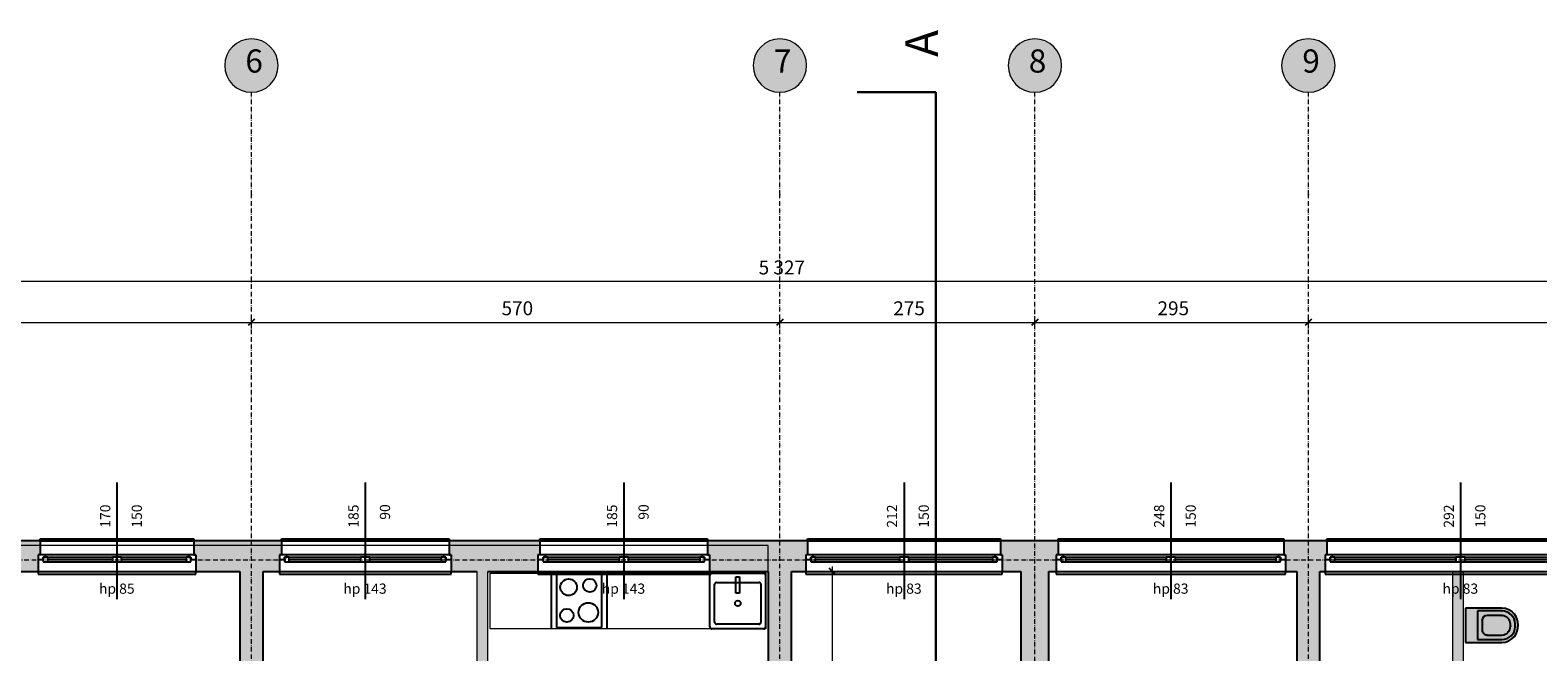
# Model space of a CAD drawing. Units: millimetres. Extents: x -1365 to 5163, y -6258 to 2810.
# Drawn here: x 907 to 2533, y -558 to 113 of the extents above; entities that cross this region are included whole.
import ezdxf

# ---------------------------------------------------------------- set-up
doc = ezdxf.new("R2010")
doc.units = ezdxf.units.MM
doc.header["$MEASUREMENT"] = 0
doc.linetypes.add('~Kropki i Kreski', pattern=[16.3, 10, -3, 0.3, -3])
for name, color, linetype in [('~2D - OSIE', 7, 'Continuous'), ('~Konstr - S-WEW', 7, 'Continuous'), ('~Konstr - S-ZEW', 7, 'Continuous'), ('~Konstr - STROPY', 7, 'Continuous'), ('~Wnętrze - Wyposażenie', 7, 'Continuous'), ('~Wymiarowanie - WEW', 7, 'Continuous'), ('~Znaczniki - Przekroje', 7, 'Continuous')]:
    doc.layers.add(name, color=color, linetype=linetype)
doc.styles.add('GENERATED_STYLE_5', font='txt')
doc.styles.add('GENERATED_STYLE_6', font='txt')
doc.styles.add('GENERATED_STYLE_7', font='txt')
doc.styles.add('GENERATED_STYLE_9', font='RomanS.shx')

msp = doc.modelspace()

# ---------------------------------------------------------------- hatches: boundary and pattern name
at = {"layer": '~2D - OSIE', "linetype": 'Continuous', "lineweight": 0, "ltscale": 0.5}
for points in [[(1145.9, 103.4, 1), (1145.9, 45.9, 1)], [(1715.9, 103.4, 1), (1715.9, 45.9, 1)], [(1990.9, 103.4, 1), (1990.9, 45.9, 1)], [(2285.9, 103.4, 1), (2285.9, 45.9, 1)]]:
    msp.add_hatch(color=255, dxfattribs=at).paths.add_polyline_path(points)
at = {"layer": '~Konstr - S-WEW', "linetype": 'Continuous', "lineweight": 0, "ltscale": 0.5}
for points in [[(1158.4, -1115.2), (1158.4, -471.1), (1133.4, -471.1), (1133.4, -1115.2)], [(1401, -918.8), (1401, -471.1), (1389, -471.1), (1389, -918.8)], [(1728.4, -1115.2), (1728.4, -471.1), (1703.4, -471.1), (1703.4, -1115.2)], [(2005.9, -471.1), (1975.9, -471.1), (1975.9, -732.9), (1978.9, -732.9), (1987.9, -732.9), (2005.9, -732.9)], [(2298.4, -1115.2), (2298.4, -471.1), (2273.4, -471.1), (2273.4, -1115.2)], [(2453.4, -637.2), (2453.4, -471.1), (2441.4, -471.1), (2441.4, -625.2)]]:
    msp.add_hatch(color=255, dxfattribs=at).paths.add_polyline_path(points)
at = {"layer": '~Konstr - S-ZEW', "linetype": 'Continuous', "lineweight": 0, "ltscale": 0.5}
for points in [[(810.2, -438.1), (810.2, -453.1), (812.2, -453.1), (812.2, -458.1), (812.2, -471.1), (915.9, -471.1), (915.9, -458.1), (915.9, -453.1), (917.9, -453.1), (917.9, -438.1)], [(1083.9, -438.1), (1083.9, -453.1), (1085.9, -453.1), (1085.9, -458.1), (1085.9, -471.1), (1176.2, -471.1), (1176.2, -458.1), (1176.2, -453.1), (1178.2, -453.1), (1178.2, -438.1)], [(1359.2, -438.1), (1359.2, -453.1), (1361.2, -453.1), (1361.2, -458.1), (1361.2, -471.1), (1455, -471.1), (1455, -458.1), (1455, -453.1), (1457, -453.1), (1457, -438.1)], [(1638, -438.1), (1638, -453.1), (1640, -453.1), (1640, -458.1), (1640, -471.1), (1743.8, -471.1), (1743.8, -458.1), (1743.8, -453.1), (1745.8, -453.1), (1745.8, -438.1)], [(1953.8, -438.1), (1953.8, -453.1), (1955.8, -453.1), (1955.8, -458.1), (1955.8, -471.1), (2013.9, -471.1), (2013.9, -458.1), (2013.9, -453.1), (2015.9, -453.1), (2015.9, -438.1)], [(2259.4, -438.1), (2259.4, -453.1), (2261.4, -453.1), (2261.4, -458.1), (2261.4, -471.1), (2304, -471.1), (2304, -458.1), (2304, -453.1), (2306, -453.1), (2306, -438.1)]]:
    msp.add_hatch(color=255, dxfattribs=at).paths.add_polyline_path(points)
at = {"layer": '~Wnętrze - Wyposażenie', "linetype": 'Continuous', "lineweight": 0, "ltscale": 0.5}
for points in [[(2494.7, -510.7), (2455.4, -510.7), (2455.4, -547.7), (2494.7, -547.7), (2498.5, -547.3), (2502.2, -546), (2505.4, -543.9), (2508.1, -541.2), (2509.9, -538.5), (2511.2, -535.5), (2512, -532.4), (2512.2, -529.2), (2512, -526), (2511.2, -522.9), (2509.9, -519.9), (2508.1, -517.2), (2505.4, -514.5), (2502.2, -512.4), (2498.5, -511.1)], [(2455.4, -516.9), (2455.4, -541.5), (2455.9, -541.5), (2455.9, -516.9)]]:
    msp.add_hatch(color=255, dxfattribs=at).paths.add_polyline_path(points)

# ---------------------------------------------------------------- linework, layer by layer
at = {"color": 117, "linetype": 'Continuous', "lineweight": 25, "ltscale": 0.5}
for p, q in [((917.9, -438.1), (917.9, -453.1)), ((1083.9, -438.1), (1083.9, -453.1)), ((1178.2, -438.1), (1178.2, -453.1)), ((1359.2, -438.1), (1359.2, -453.1)), ((1457, -438.1), (1457, -453.1)), ((1638, -438.1), (1638, -453.1)), ((1745.8, -438.1), (1745.8, -453.1)), ((1953.8, -438.1), (1953.8, -453.1)), ((2015.9, -438.1), (2015.9, -453.1)), ((2259.4, -438.1), (2259.4, -453.1)), ((2306, -438.1), (2306, -453.1)), ((917.9, -453.1), (915.9, -453.1)), ((915.9, -453.1), (915.9, -458.1)), ((1083.9, -453.1), (1085.9, -453.1)), ((1085.9, -453.1), (1085.9, -458.1)), ((1178.2, -453.1), (1176.2, -453.1)), ((1176.2, -453.1), (1176.2, -458.1)), ((1359.2, -453.1), (1361.2, -453.1)), ((1361.2, -453.1), (1361.2, -458.1)), ((1457, -453.1), (1455, -453.1)), ((1455, -453.1), (1455, -458.1)), ((1638, -453.1), (1640, -453.1)), ((1640, -453.1), (1640, -458.1)), ((1745.8, -453.1), (1743.8, -453.1)), ((1743.8, -453.1), (1743.8, -458.1)), ((1953.8, -453.1), (1955.8, -453.1)), ((1955.8, -453.1), (1955.8, -458.1)), ((2015.9, -453.1), (2013.9, -453.1)), ((2013.9, -453.1), (2013.9, -458.1)), ((2259.4, -453.1), (2261.4, -453.1)), ((2261.4, -453.1), (2261.4, -458.1)), ((2306, -453.1), (2304, -453.1)), ((2304, -453.1), (2304, -458.1)), ((915.9, -458.1), (915.9, -471.1)), ((1085.9, -458.1), (1085.9, -471.1)), ((1176.2, -458.1), (1176.2, -471.1)), ((1361.2, -458.1), (1361.2, -471.1)), ((1455, -458.1), (1455, -471.1)), ((1640, -458.1), (1640, -471.1)), ((1743.8, -458.1), (1743.8, -471.1)), ((1955.8, -458.1), (1955.8, -471.1)), ((2013.9, -458.1), (2013.9, -471.1)), ((2261.4, -458.1), (2261.4, -471.1)), ((2304, -458.1), (2304, -471.1))]:
    msp.add_line(p, q, dxfattribs=at)
at = {"layer": '~2D - OSIE', "color": 252, "linetype": '~Kropki i Kreski', "lineweight": 20, "ltscale": 0.5}
for p, q in [((1145.9, -64.7), (1145.9, 45.9)), ((1715.9, -64.7), (1715.9, 45.9)), ((1990.9, -64.7), (1990.9, 45.9)), ((2285.9, -64.7), (2285.9, 45.9)), ((1145.9, -2399.3), (1145.9, -64.7)), ((1145.9, -64.7), (1145.9, -64.7)), ((1715.9, -2399.3), (1715.9, -64.7)), ((1715.9, -64.7), (1715.9, -64.7)), ((1990.9, -1098.1), (1990.9, -64.7)), ((1990.9, -64.7), (1990.9, -64.7)), ((2285.9, -2399.3), (2285.9, -64.7)), ((2285.9, -64.7), (2285.9, -64.7)), ((-1079.7, -458.6), (4512.9, -458.6))]:
    msp.add_line(p, q, dxfattribs=at)
at = {"layer": '~2D - OSIE', "color": 252, "linetype": 'Continuous', "lineweight": 20, "ltscale": 0.5}
for centre, start, end in [((1145.9, 74.6), 90, 270), ((1145.9, 74.6), 270, 90), ((1715.9, 74.6), 90, 270), ((1715.9, 74.6), 270, 90), ((1990.9, 74.6), 90, 270), ((1990.9, 74.6), 270, 90), ((2285.9, 74.6), 90, 270), ((2285.9, 74.6), 270, 90)]:
    msp.add_arc(centre, 28.8, start, end, dxfattribs=at)
at = {"layer": '~2D - OSIE', "color": 252, "linetype": '~Kropki i Kreski', "lineweight": 20, "ltscale": 0.5}
for p in [(1145.9, -64.7), (1715.9, -64.7), (1990.9, -64.7), (2285.9, -64.7)]:
    msp.add_point(p, dxfattribs=at)
at = {"layer": '~Konstr - S-WEW', "color": 117, "linetype": 'Continuous', "lineweight": 25, "ltscale": 0.5, "flags": 128}
for points in [[(1133.4, -471.1), (1133.4, -1115.2)], [(1158.4, -732), (1158.4, -471.1)], [(1703.4, -471.1), (1703.4, -900.8)], [(1728.4, -1115.2), (1728.4, -471.1)], [(1975.9, -471.1), (1975.9, -732.9)], [(2005.9, -732.9), (2005.9, -471.1)], [(2273.4, -471.1), (2273.4, -1115.1)], [(2298.4, -1115.2), (2298.4, -471.1)]]:
    msp.add_lwpolyline(points, dxfattribs=at)
at = {"layer": '~Konstr - S-WEW', "color": 117, "linetype": 'Continuous', "lineweight": 15, "ltscale": 0.5, "flags": 128}
for points in [[(1389, -471.1), (1389, -918.8)], [(1401, -918.8), (1401, -471.1)], [(2441.4, -471.1), (2441.4, -625.2)], [(2453.4, -583.1), (2453.4, -471.1)]]:
    msp.add_lwpolyline(points, dxfattribs=at)
at = {"layer": '~Konstr - S-ZEW', "linetype": 'Continuous', "ltscale": 0.5}
for p, q in [((1000.9, -375.1), (1000.9, -501.1)), ((1268.7, -375.1), (1268.7, -501.1)), ((1547.5, -375.1), (1547.5, -501.1)), ((1849.8, -375.1), (1849.8, -501.1)), ((2137.6, -375.1), (2137.6, -501.1)), ((2450, -375.1), (2450, -501.1)), ((917.9, -438.1), (917.9, -436.1)), ((917.9, -436.1), (1083.9, -436.1)), ((917.9, -438.1), (1083.9, -438.1)), ((1083.9, -436.1), (1083.9, -438.1)), ((1178.2, -438.1), (1178.2, -436.1)), ((1178.2, -436.1), (1359.2, -436.1)), ((1178.2, -438.1), (1359.2, -438.1)), ((1359.2, -436.1), (1359.2, -438.1)), ((1457, -438.1), (1457, -436.1)), ((1457, -436.1), (1638, -436.1)), ((1457, -438.1), (1638, -438.1)), ((1638, -436.1), (1638, -438.1)), ((1745.8, -438.1), (1745.8, -436.1)), ((1745.8, -436.1), (1953.8, -436.1)), ((1745.8, -438.1), (1953.8, -438.1)), ((1953.8, -436.1), (1953.8, -438.1)), ((2015.9, -438.1), (2015.9, -436.1)), ((2015.9, -436.1), (2259.4, -436.1)), ((2015.9, -438.1), (2259.4, -438.1)), ((2259.4, -436.1), (2259.4, -438.1)), ((2306, -438.1), (2306, -436.1)), ((2306, -436.1), (2594, -436.1)), ((2306, -438.1), (2594, -438.1)), ((923.9, -453.1), (915.9, -453.1)), ((923.9, -455.6), (923.9, -453.1)), ((1000.9, -453.1), (923.9, -453.1)), ((1077.9, -453.1), (1000.9, -453.1)), ((1085.9, -453.1), (1077.9, -453.1)), ((1077.9, -453.1), (1077.9, -455.6)), ((1184.2, -453.1), (1176.2, -453.1)), ((1184.2, -455.6), (1184.2, -453.1)), ((1268.7, -453.1), (1184.2, -453.1)), ((1353.2, -453.1), (1268.7, -453.1)), ((1361.2, -453.1), (1353.2, -453.1)), ((1353.2, -453.1), (1353.2, -455.6)), ((1463, -453.1), (1455, -453.1)), ((1463, -455.6), (1463, -453.1)), ((1547.5, -453.1), (1463, -453.1)), ((1632, -453.1), (1547.5, -453.1)), ((1640, -453.1), (1632, -453.1)), ((1632, -453.1), (1632, -455.6)), ((1751.8, -453.1), (1743.8, -453.1)), ((1751.8, -455.6), (1751.8, -453.1)), ((1849.8, -453.1), (1751.8, -453.1)), ((1947.8, -453.1), (1849.8, -453.1)), ((1955.8, -453.1), (1947.8, -453.1)), ((1947.8, -453.1), (1947.8, -455.6)), ((2021.9, -453.1), (2013.9, -453.1)), ((2021.9, -455.6), (2021.9, -453.1)), ((2137.6, -453.1), (2021.9, -453.1)), ((2253.4, -453.1), (2137.6, -453.1)), ((2261.4, -453.1), (2253.4, -453.1)), ((2253.4, -453.1), (2253.4, -455.6)), ((2312, -453.1), (2304, -453.1)), ((2312, -455.6), (2312, -453.1)), ((2450, -453.1), (2312, -453.1)), ((2588, -453.1), (2450, -453.1)), ((915.9, -458.1), (921.4, -458.1)), ((915.9, -471.1), (1085.9, -471.1)), ((915.9, -471.1), (915.9, -474.1)), ((921.4, -458.1), (921.4, -455.6)), ((921.4, -455.6), (923.9, -455.6)), ((926.4, -455.6), (921.4, -455.6)), ((921.4, -455.6), (921.4, -460.6)), ((921.4, -460.6), (926.4, -460.6)), ((926.4, -455.6), (995.9, -455.6)), ((926.4, -460.6), (926.4, -455.6)), ((926.4, -458.1), (995.9, -458.1)), ((926.4, -460.6), (995.9, -460.6)), ((926.4, -460.6), (995.9, -460.6)), ((1000.9, -455.6), (995.9, -455.6)), ((995.9, -455.6), (995.9, -460.6)), ((995.9, -460.6), (1000.9, -460.6)), ((1000.9, -460.6), (1000.9, -455.6)), ((1005.9, -455.6), (1000.9, -455.6)), ((1000.9, -455.6), (1000.9, -460.6)), ((1000.9, -460.6), (1005.9, -460.6)), ((1005.9, -455.6), (1075.4, -455.6)), ((1005.9, -460.6), (1005.9, -455.6)), ((1005.9, -458.1), (1075.4, -458.1)), ((1005.9, -460.6), (1075.4, -460.6)), ((1005.9, -460.6), (1075.4, -460.6)), ((1080.4, -455.6), (1075.4, -455.6)), ((1075.4, -455.6), (1075.4, -460.6)), ((1075.4, -460.6), (1080.4, -460.6)), ((1077.9, -455.6), (1080.4, -455.6)), ((1080.4, -455.6), (1080.4, -458.1)), ((1080.4, -460.6), (1080.4, -455.6)), ((1080.4, -458.1), (1085.9, -458.1)), ((1085.9, -474.1), (1085.9, -471.1)), ((1176.2, -458.1), (1181.7, -458.1)), ((1176.2, -471.1), (1361.2, -471.1)), ((1176.2, -471.1), (1176.2, -474.1)), ((1181.7, -458.1), (1181.7, -455.6)), ((1181.7, -455.6), (1184.2, -455.6)), ((1186.7, -455.6), (1181.7, -455.6)), ((1181.7, -455.6), (1181.7, -460.6)), ((1181.7, -460.6), (1186.7, -460.6)), ((1186.7, -455.6), (1263.7, -455.6)), ((1186.7, -460.6), (1186.7, -455.6)), ((1186.7, -458.1), (1263.7, -458.1)), ((1186.7, -460.6), (1263.7, -460.6)), ((1186.7, -460.6), (1263.7, -460.6)), ((1268.7, -455.6), (1263.7, -455.6)), ((1263.7, -455.6), (1263.7, -460.6)), ((1263.7, -460.6), (1268.7, -460.6)), ((1268.7, -460.6), (1268.7, -455.6)), ((1273.7, -455.6), (1268.7, -455.6)), ((1268.7, -455.6), (1268.7, -460.6)), ((1268.7, -460.6), (1273.7, -460.6)), ((1273.7, -455.6), (1350.7, -455.6)), ((1273.7, -460.6), (1273.7, -455.6)), ((1273.7, -458.1), (1350.7, -458.1)), ((1273.7, -460.6), (1350.7, -460.6)), ((1273.7, -460.6), (1350.7, -460.6)), ((1355.7, -455.6), (1350.7, -455.6)), ((1350.7, -455.6), (1350.7, -460.6)), ((1350.7, -460.6), (1355.7, -460.6)), ((1353.2, -455.6), (1355.7, -455.6)), ((1355.7, -455.6), (1355.7, -458.1)), ((1355.7, -460.6), (1355.7, -455.6)), ((1355.7, -458.1), (1361.2, -458.1)), ((1361.2, -474.1), (1361.2, -471.1)), ((1455, -458.1), (1460.5, -458.1)), ((1455, -471.1), (1640, -471.1)), ((1455, -471.1), (1455, -474.1)), ((1460.5, -458.1), (1460.5, -455.6)), ((1460.5, -455.6), (1463, -455.6)), ((1465.5, -455.6), (1460.5, -455.6)), ((1460.5, -455.6), (1460.5, -460.6)), ((1460.5, -460.6), (1465.5, -460.6)), ((1465.5, -455.6), (1542.5, -455.6)), ((1465.5, -460.6), (1465.5, -455.6)), ((1465.5, -458.1), (1542.5, -458.1)), ((1465.5, -460.6), (1542.5, -460.6)), ((1465.5, -460.6), (1542.5, -460.6)), ((1547.5, -455.6), (1542.5, -455.6)), ((1542.5, -455.6), (1542.5, -460.6)), ((1542.5, -460.6), (1547.5, -460.6)), ((1547.5, -460.6), (1547.5, -455.6)), ((1552.5, -455.6), (1547.5, -455.6)), ((1547.5, -455.6), (1547.5, -460.6)), ((1547.5, -460.6), (1552.5, -460.6)), ((1552.5, -455.6), (1629.5, -455.6)), ((1552.5, -460.6), (1552.5, -455.6)), ((1552.5, -458.1), (1629.5, -458.1)), ((1552.5, -460.6), (1629.5, -460.6)), ((1552.5, -460.6), (1629.5, -460.6)), ((1634.5, -455.6), (1629.5, -455.6)), ((1629.5, -455.6), (1629.5, -460.6)), ((1629.5, -460.6), (1634.5, -460.6)), ((1632, -455.6), (1634.5, -455.6)), ((1634.5, -455.6), (1634.5, -458.1)), ((1634.5, -460.6), (1634.5, -455.6)), ((1634.5, -458.1), (1640, -458.1)), ((1640, -474.1), (1640, -471.1)), ((1743.8, -458.1), (1749.3, -458.1)), ((1743.8, -471.1), (1955.8, -471.1)), ((1743.8, -471.1), (1743.8, -474.1)), ((1749.3, -458.1), (1749.3, -455.6)), ((1749.3, -455.6), (1751.8, -455.6)), ((1754.3, -455.6), (1749.3, -455.6)), ((1749.3, -455.6), (1749.3, -460.6)), ((1749.3, -460.6), (1754.3, -460.6)), ((1754.3, -455.6), (1844.8, -455.6)), ((1754.3, -460.6), (1754.3, -455.6)), ((1754.3, -458.1), (1844.8, -458.1)), ((1754.3, -460.6), (1844.8, -460.6)), ((1754.3, -460.6), (1844.8, -460.6)), ((1849.8, -455.6), (1844.8, -455.6)), ((1844.8, -455.6), (1844.8, -460.6)), ((1844.8, -460.6), (1849.8, -460.6)), ((1849.8, -460.6), (1849.8, -455.6)), ((1854.8, -455.6), (1849.8, -455.6)), ((1849.8, -455.6), (1849.8, -460.6)), ((1849.8, -460.6), (1854.8, -460.6)), ((1854.8, -455.6), (1945.3, -455.6)), ((1854.8, -460.6), (1854.8, -455.6)), ((1854.8, -458.1), (1945.3, -458.1)), ((1854.8, -460.6), (1945.3, -460.6)), ((1854.8, -460.6), (1945.3, -460.6)), ((1950.3, -455.6), (1945.3, -455.6)), ((1945.3, -455.6), (1945.3, -460.6)), ((1945.3, -460.6), (1950.3, -460.6)), ((1947.8, -455.6), (1950.3, -455.6)), ((1950.3, -455.6), (1950.3, -458.1)), ((1950.3, -460.6), (1950.3, -455.6)), ((1950.3, -458.1), (1955.8, -458.1)), ((1955.8, -474.1), (1955.8, -471.1)), ((2013.9, -458.1), (2019.4, -458.1)), ((2013.9, -471.1), (2261.4, -471.1)), ((2013.9, -471.1), (2013.9, -474.1)), ((2019.4, -458.1), (2019.4, -455.6)), ((2019.4, -455.6), (2021.9, -455.6)), ((2024.4, -455.6), (2019.4, -455.6)), ((2019.4, -455.6), (2019.4, -460.6)), ((2019.4, -460.6), (2024.4, -460.6)), ((2024.4, -455.6), (2132.6, -455.6)), ((2024.4, -460.6), (2024.4, -455.6)), ((2024.4, -458.1), (2132.6, -458.1)), ((2024.4, -460.6), (2132.6, -460.6)), ((2024.4, -460.6), (2132.6, -460.6)), ((2137.6, -455.6), (2132.6, -455.6)), ((2132.6, -455.6), (2132.6, -460.6)), ((2132.6, -460.6), (2137.6, -460.6)), ((2137.6, -460.6), (2137.6, -455.6)), ((2142.6, -455.6), (2137.6, -455.6)), ((2137.6, -455.6), (2137.6, -460.6)), ((2137.6, -460.6), (2142.6, -460.6)), ((2142.6, -455.6), (2250.9, -455.6)), ((2142.6, -460.6), (2142.6, -455.6)), ((2142.6, -458.1), (2250.9, -458.1)), ((2142.6, -460.6), (2250.9, -460.6)), ((2142.6, -460.6), (2250.9, -460.6)), ((2255.9, -455.6), (2250.9, -455.6)), ((2250.9, -455.6), (2250.9, -460.6)), ((2250.9, -460.6), (2255.9, -460.6)), ((2253.4, -455.6), (2255.9, -455.6)), ((2255.9, -455.6), (2255.9, -458.1)), ((2255.9, -460.6), (2255.9, -455.6)), ((2255.9, -458.1), (2261.4, -458.1)), ((2261.4, -474.1), (2261.4, -471.1)), ((2304, -458.1), (2309.5, -458.1)), ((2304, -471.1), (2596, -471.1)), ((2304, -471.1), (2304, -474.1)), ((2309.5, -458.1), (2309.5, -455.6)), ((2309.5, -455.6), (2312, -455.6)), ((2314.5, -455.6), (2309.5, -455.6)), ((2309.5, -455.6), (2309.5, -460.6)), ((2309.5, -460.6), (2314.5, -460.6)), ((2314.5, -455.6), (2445, -455.6)), ((2314.5, -460.6), (2314.5, -455.6)), ((2314.5, -458.1), (2445, -458.1)), ((2314.5, -460.6), (2445, -460.6)), ((2314.5, -460.6), (2445, -460.6)), ((2450, -455.6), (2445, -455.6)), ((2445, -455.6), (2445, -460.6)), ((2445, -460.6), (2450, -460.6)), ((2450, -460.6), (2450, -455.6)), ((2455, -455.6), (2450, -455.6)), ((2450, -455.6), (2450, -460.6)), ((2450, -460.6), (2455, -460.6)), ((2455, -455.6), (2585.5, -455.6)), ((2455, -460.6), (2455, -455.6)), ((2455, -458.1), (2585.5, -458.1)), ((2455, -460.6), (2585.5, -460.6)), ((2455, -460.6), (2585.5, -460.6)), ((915.9, -474.1), (1085.9, -474.1)), ((1176.2, -474.1), (1361.2, -474.1)), ((1455, -474.1), (1640, -474.1)), ((1743.8, -474.1), (1955.8, -474.1)), ((2013.9, -474.1), (2261.4, -474.1)), ((2304, -474.1), (2596, -474.1))]:
    msp.add_line(p, q, dxfattribs=at)
at = {"layer": '~Konstr - S-ZEW', "color": 117, "linetype": 'Continuous', "lineweight": 25, "ltscale": 0.5}
for p, q in [((915.9, -453.1), (915.9, -458.1)), ((917.9, -453.1), (915.9, -453.1)), ((1083.9, -453.1), (1085.9, -453.1)), ((1085.9, -453.1), (1085.9, -458.1)), ((1176.2, -453.1), (1176.2, -458.1)), ((1178.2, -453.1), (1176.2, -453.1)), ((1359.2, -453.1), (1361.2, -453.1)), ((1361.2, -453.1), (1361.2, -458.1)), ((1455, -453.1), (1455, -458.1)), ((1457, -453.1), (1455, -453.1)), ((1638, -453.1), (1640, -453.1)), ((1640, -453.1), (1640, -458.1)), ((1743.8, -453.1), (1743.8, -458.1)), ((1745.8, -453.1), (1743.8, -453.1)), ((1953.8, -453.1), (1955.8, -453.1)), ((1955.8, -453.1), (1955.8, -458.1)), ((2013.9, -453.1), (2013.9, -458.1)), ((2015.9, -453.1), (2013.9, -453.1)), ((2259.4, -453.1), (2261.4, -453.1)), ((2261.4, -453.1), (2261.4, -458.1)), ((2304, -453.1), (2304, -458.1)), ((2306, -453.1), (2304, -453.1))]:
    msp.add_line(p, q, dxfattribs=at)
at = {"layer": '~Konstr - S-ZEW', "color": 117, "linetype": 'Continuous', "lineweight": 25, "ltscale": 0.5, "flags": 128}
for points in [[(917.9, -438.1), (810.2, -438.1)], [(1178.2, -438.1), (1083.9, -438.1)], [(1457, -438.1), (1359.2, -438.1)], [(1745.8, -438.1), (1638, -438.1)], [(2015.9, -438.1), (1953.8, -438.1)], [(2306, -438.1), (2259.4, -438.1)], [(873.4, -471.1), (915.9, -471.1)], [(1085.9, -471.1), (1133.4, -471.1)], [(1158.4, -471.1), (1176.2, -471.1)], [(1361.2, -471.1), (1389, -471.1)], [(1401, -471.1), (1455, -471.1)], [(1640, -471.1), (1703.4, -471.1)], [(1728.4, -471.1), (1743.8, -471.1)], [(1955.8, -471.1), (1975.9, -471.1)], [(2005.9, -471.1), (2013.9, -471.1)], [(2261.4, -471.1), (2273.4, -471.1)], [(2298.4, -471.1), (2304, -471.1)]]:
    msp.add_lwpolyline(points, dxfattribs=at)
at = {"layer": '~Konstr - STROPY', "color": 250, "linetype": 'Continuous', "lineweight": 13, "ltscale": 0.5, "flags": 128}
msp.add_lwpolyline([(1703.4, -443.1), (-593.6, -443.1), (-593.6, -712.1), (-947.1, -712.1), (-947.1, -1327.1), (-765.1, -1327.1), (-765.1, -1471.1), (-635.1, -1471.1), (-635.1, -1327.1), (-598.6, -1327.1), (-598.6, -2001.1), (1728.4, -2001.1), (1728.4, -1301.2), (1658.4, -1301.2), (1658.4, -1142.2), (1703.4, -1142.2)], close=True, dxfattribs=at)
at = {"layer": '~Wnętrze - Wyposażenie', "linetype": 'Continuous', "ltscale": 0.5}
for p, q in [((1469.5, -533), (1469.5, -473)), ((1524, -473.7), (1475, -473.7)), ((1475, -473.7), (1475, -531.7)), ((1524, -531.7), (1524, -473.7)), ((1529.5, -533), (1529.5, -473)), ((1640.5, -531), (1640.5, -475)), ((1642.5, -473), (1698.5, -473)), ((1645.5, -526), (1645.5, -485)), ((1647.5, -483), (1693.5, -483)), ((1668.5, -477), (1672.5, -477)), ((1668.5, -494.5), (1668.5, -477)), ((1672.5, -477), (1672.5, -494.5)), ((1695.5, -485), (1695.5, -526)), ((1700.5, -475), (1700.5, -531)), ((1672.5, -494.5), (1668.5, -494.5)), ((2494.7, -510.7), (2455.4, -510.7)), ((2455.4, -510.7), (2455.4, -547.7)), ((2455.4, -516.9), (2455.4, -541.5)), ((2455.9, -516.9), (2455.4, -516.9)), ((2455.9, -541.5), (2455.9, -516.9)), ((2494.7, -513.7), (2468.3, -513.7)), ((2468.3, -513.7), (2468.3, -529.2)), ((2494.7, -518.7), (2478.6, -518.7)), ((2498.5, -511.1), (2494.7, -510.7)), ((2502.2, -512.4), (2498.5, -511.1)), ((2505.4, -514.5), (2502.2, -512.4)), ((2508.1, -517.2), (2505.4, -514.5)), ((2509.9, -519.9), (2508.1, -517.2)), ((2511.2, -522.9), (2509.9, -519.9)), ((1475, -531.7), (1524, -531.7)), ((1698.5, -533), (1642.5, -533)), ((1693.5, -528), (1647.5, -528)), ((2468.3, -529.2), (2468.3, -544.7)), ((2473.5, -523.7), (2473.5, -529.2)), ((2473.5, -529.2), (2473.5, -534.7)), ((2503.9, -530.3), (2503.9, -528.1)), ((2509, -530.8), (2509, -527.7)), ((2509.9, -538.5), (2511.2, -535.5)), ((2512, -526), (2511.2, -522.9)), ((2511.2, -535.5), (2512, -532.4)), ((2512.2, -529.2), (2512, -526)), ((2512, -532.4), (2512.2, -529.2)), ((2455.4, -541.5), (2455.9, -541.5)), ((2455.4, -547.7), (2494.7, -547.7)), ((2468.3, -544.7), (2494.7, -544.7)), ((2478.6, -539.7), (2494.7, -539.7)), ((2494.7, -547.7), (2498.5, -547.3)), ((2498.5, -547.3), (2502.2, -546)), ((2502.2, -546), (2505.4, -543.9)), ((2505.4, -543.9), (2508.1, -541.2)), ((2508.1, -541.2), (2509.9, -538.5))]:
    msp.add_line(p, q, dxfattribs=at)
at = {"layer": '~Wnętrze - Wyposażenie', "color": 144, "linetype": 'Continuous', "lineweight": 13, "ltscale": 0.5, "flags": 128}
msp.add_lwpolyline([(1403.3, -473), (1700.8, -473), (1700.8, -533), (1403.3, -533)], close=True, dxfattribs=at)
at = {"layer": '~Wnętrze - Wyposażenie', "linetype": 'Continuous', "ltscale": 0.5}
for centre, radius in [((1488, -488.2), 9), ((1510.8, -486.2), 7.25), ((1670.5, -505.5), 3), ((1486.1, -518.6), 7.25), ((1509.3, -515.3), 10.5)]:
    msp.add_circle(centre, radius, dxfattribs=at)
for centre, start, end in [((1642.5, -475), 90, 180), ((1647.5, -485), 90, 180), ((1693.5, -485), 0, 90), ((1698.5, -475), 0, 90), ((1642.5, -531), 180, 270), ((1647.5, -526), 180, 270), ((1693.5, -526), 270, 0), ((1698.5, -531), 270, 0)]:
    msp.add_arc(centre, 2, start, end, dxfattribs=at)
for centre, major_axis, start_param, end_param in [((2478.6, -523.7), (-5.16, 0), 4.71232, 6.283112), ((2494, -528.3), (-15.1, 0), 3.187102, 4.665894), ((2494, -528.3), (-9.95, 0), 3.163054, 4.641801), ((2478.6, -534.7), (-5.16, 0), 6.283112, 7.853913), ((2494, -530.1), (-9.95, 0), 1.641247, 3.119985), ((2494, -530.1), (-15.1, 0), 1.617154, 3.095937)]:
    msp.add_ellipse(centre, major_axis=major_axis, ratio=0.968103, start_param=start_param, end_param=end_param, dxfattribs=at)
for p in [(2494.7, -513.7), (2494.7, -518.7), (1693.5, -528), (1698.5, -533), (2473.5, -523.7), (2503.9, -530.3), (2509, -530.8), (2478.6, -539.7)]:
    msp.add_point(p, dxfattribs=at)
at = {"layer": '~Wymiarowanie - WEW', "color": 158, "linetype": 'Continuous', "lineweight": 0, "ltscale": 0.5}
for p, q in [((4379.4, -158.4), (-947.6, -158.4)), ((575.9, -202.4), (1145.9, -202.4)), ((1145.9, -208.9), (1145.9, -195.8)), ((1145.9, -202.4), (1715.9, -202.4)), ((1715.9, -208.9), (1715.9, -195.8)), ((1715.9, -202.4), (1990.9, -202.4)), ((1990.9, -208.9), (1990.9, -195.8)), ((1990.9, -202.4), (2285.9, -202.4)), ((2285.9, -208.9), (2285.9, -195.8)), ((2285.9, -202.4), (2855.9, -202.4)), ((1779.1, -471.1), (1766, -471.1)), ((1772.6, -471.1), (1772.6, -465.9)), ((1772.6, -1142.2), (1772.6, -471.1))]:
    msp.add_line(p, q, dxfattribs=at)
at = {"layer": '~Wymiarowanie - WEW', "linetype": 'Continuous', "ltscale": 0.5}
for p, q in [((1149.4, -198.9), (1142.4, -205.9)), ((1719.4, -198.9), (1712.4, -205.9)), ((1994.4, -198.9), (1987.4, -205.9)), ((2289.4, -198.9), (2282.4, -205.9)), ((1776.1, -474.6), (1769.1, -467.6))]:
    msp.add_line(p, q, dxfattribs=at)
at = {"layer": '~Znaczniki - Przekroje', "color": 154, "linetype": 'Continuous', "lineweight": 30, "ltscale": 0.5}
for p, q in [((1884.2, 45.9), (1799.2, 45.9)), ((1884.2, 45.9), (1884.2, 25.9)), ((1884.2, -1214.9), (1884.2, 25.9))]:
    msp.add_line(p, q, dxfattribs=at)

# ---------------------------------------------------------------- texts
at = {"layer": '~2D - OSIE', "color": 144, "linetype": 'Continuous', "lineweight": 15, "char_height": 25, "attachment_point": 6, "style": 'GENERATED_STYLE_9'}
for s, insert in [('{6}', (1158.3, 76.3)), ('{7}', (1728.3, 76.3)), ('{8}', (2003.3, 76.3)), ('{9}', (2298.3, 76.3))]:
    msp.add_mtext(s, dxfattribs=dict(at, insert=insert))
at = {"layer": '~Konstr - S-ZEW', "color": 144, "linetype": 'Continuous', "lineweight": 13, "char_height": 11, "attachment_point": 7, "rotation": 90, "style": 'GENERATED_STYLE_5'}
for s, insert in [('{170}', (997.2, -423.9)), ('{150}', (1031.2, -423.9)), ('{185}', (1264.9, -423.9)), ('{90}', (1298.9, -415.3)), ('{185}', (1543.8, -423.9)), ('{90}', (1577.8, -415.3)), ('{212}', (1845.8, -423.9)), ('{150}', (1880, -423.9)), ('{248}', (2133.9, -423.9)), ('{150}', (2167.9, -423.9)), ('{292}', (2446.3, -423.9)), ('{150}', (2480.3, -423.9))]:
    msp.add_mtext(s, dxfattribs=dict(at, insert=insert))
at = {"layer": '~Konstr - S-ZEW', "color": 144, "linetype": 'Continuous', "lineweight": 13, "char_height": 11, "attachment_point": 7, "style": 'GENERATED_STYLE_5'}
for s, insert in [('{hp 85}', (981.5, -498.6)), ('{hp 143}', (1245, -498.6)), ('{hp 143}', (1523.8, -498.6)), ('{hp 83}', (1830.4, -498.6)), ('{hp 83}', (2118.2, -498.6)), ('{hp 83}', (2430.6, -498.6))]:
    msp.add_mtext(s, dxfattribs=dict(at, insert=insert))
at = {"layer": '~Wymiarowanie - WEW', "color": 59, "linetype": 'Continuous', "lineweight": 13, "char_height": 15, "attachment_point": 7, "style": 'GENERATED_STYLE_6'}
for s, insert in [('{5\xa0327}', (1693, -155.4)), ('{570}', (1415.7, -199.4)), ('{275}', (1838.2, -199.4)), ('{295}', (2123.2, -199.4))]:
    msp.add_mtext(s, dxfattribs=dict(at, insert=insert))
at = {"layer": '~Znaczniki - Przekroje', "color": 144, "linetype": 'Continuous', "lineweight": 15, "insert": (1897.2, 113), "char_height": 35, "attachment_point": 9, "rotation": 90, "style": 'GENERATED_STYLE_7'}
msp.add_mtext('{A}', dxfattribs=at)

doc.saveas('drawing.dxf')
